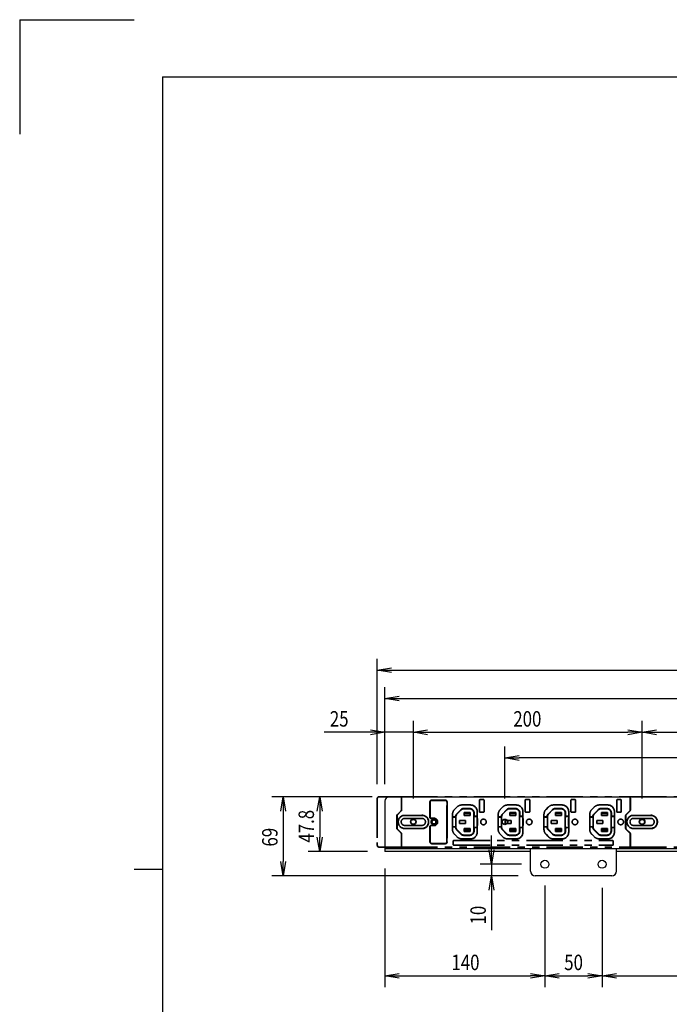
# Model space of a CAD drawing. Extents: x 134 to 2234, y 1953 to 3438.
# Drawn here: x 134 to 702, y 2578 to 3438 of the extents above; entities that cross this region are included whole.
import ezdxf

# ---------------------------------------------------------------- set-up
doc = ezdxf.new("R2010")
doc.units = 0
doc.linetypes.add('PHANTOM', pattern=[63.5, 31.75, -6.35, 6.35, -6.35, 6.35, -6.35])
doc.layers.get('0').update_dxf_attribs({"linetype": 'CONTINUOUS'})
doc.styles.add('y-5', font='TXT.shx', dxfattribs={"width": 0.8, "height": 13.5, "bigfont": 'BIGFONT.shx'})

msp = doc.modelspace()

# ---------------------------------------------------------------- linework, layer by layer
for p, q in [((134.23, 3437.73), (134.23, 3337.73)), ((134.23, 3437.73), (234.23, 3437.73)), ((259.23, 3387.73), (2184.23, 3387.73)), ((259.23, 3387.73), (259.23, 2002.73)), ((446.92, 2769.86), (446.92, 2879.39)), ((446.92, 2869.39), (459.42, 2871.47)), ((459.42, 2867.31), (446.92, 2869.39)), ((446.92, 2869.39), (459.42, 2869.39)), ((459.42, 2869.39), (1627.42, 2869.39)), ((453.42, 2769.86), (453.42, 2854.72)), ((453.42, 2844.72), (465.92, 2846.81)), ((465.92, 2842.64), (453.42, 2844.72)), ((453.42, 2844.72), (465.92, 2844.72)), ((465.92, 2844.72), (1620.92, 2844.72)), ((453.42, 2769.86), (453.42, 2825.14)), ((478.42, 2757.36), (478.42, 2825.14)), ((478.42, 2757.36), (478.42, 2825.14)), ((678.42, 2757.36), (678.42, 2825.14)), ((678.42, 2757.36), (678.42, 2825.14)), ((440.92, 2815.14), (400.42, 2815.14)), ((440.92, 2817.23), (453.42, 2815.14)), ((453.42, 2815.14), (440.92, 2813.06)), ((453.42, 2815.14), (440.92, 2815.14)), ((478.42, 2815.14), (453.42, 2815.14)), ((478.42, 2815.14), (490.92, 2817.23)), ((478.42, 2815.14), (490.92, 2817.23)), ((490.92, 2813.06), (478.42, 2815.14)), ((478.42, 2815.14), (490.92, 2815.14)), ((490.92, 2813.06), (478.42, 2815.14)), ((478.42, 2815.14), (490.92, 2815.14)), ((490.92, 2815.14), (503.42, 2815.14)), ((490.92, 2815.14), (665.92, 2815.14)), ((665.92, 2817.23), (678.42, 2815.14)), ((678.42, 2815.14), (665.92, 2813.06)), ((678.42, 2815.14), (665.92, 2815.14)), ((678.42, 2815.14), (690.92, 2817.23)), ((690.92, 2813.06), (678.42, 2815.14)), ((678.42, 2815.14), (690.92, 2815.14)), ((690.92, 2815.14), (865.92, 2815.14)), ((558.42, 2757.36), (558.42, 2802.72)), ((558.42, 2792.72), (570.92, 2794.81)), ((570.92, 2790.64), (558.42, 2792.72)), ((558.42, 2792.72), (570.92, 2792.72)), ((995.92, 2792.72), (570.92, 2792.72)), ((442.42, 2758.86), (354.69, 2758.86)), ((362.6, 2746.36), (364.69, 2758.86)), ((364.69, 2758.86), (366.77, 2746.36)), ((364.69, 2758.86), (364.69, 2746.36)), ((442.42, 2758.86), (386.54, 2758.86)), ((394.46, 2746.36), (396.54, 2758.86)), ((396.54, 2758.86), (398.62, 2746.36)), ((396.54, 2758.86), (396.54, 2746.36)), ((453.42, 2754.86), (453.42, 2711.06)), ((457.42, 2758.86), (1629.42, 2758.86)), ((364.69, 2746.36), (364.69, 2702.36)), ((396.54, 2746.36), (396.54, 2723.56)), ((396.54, 2711.06), (394.46, 2723.56)), ((398.62, 2723.56), (396.54, 2711.06)), ((396.54, 2711.06), (396.54, 2723.56)), ((546.79, 2712.36), (546.79, 2724.86)), ((438.42, 2711.06), (386.54, 2711.06)), ((1633.42, 2713.36), (453.42, 2713.36)), ((580.92, 2711.06), (453.42, 2711.06)), ((546.79, 2699.86), (544.71, 2712.36)), ((548.87, 2712.36), (546.79, 2699.86)), ((546.79, 2699.86), (546.79, 2712.36)), ((580.92, 2693.86), (580.92, 2713.36)), ((655.92, 2693.86), (655.92, 2713.36)), ((1430.92, 2711.06), (655.92, 2711.06)), ((364.69, 2689.86), (362.6, 2702.36)), ((366.77, 2702.36), (364.69, 2689.86)), ((364.69, 2689.86), (364.69, 2702.36)), ((259.23, 2695.23), (234.23, 2695.23)), ((453.42, 2696.06), (453.42, 2592.38)), ((572.92, 2699.86), (536.79, 2699.86)), ((546.79, 2699.86), (546.79, 2689.86)), ((569.92, 2689.86), (354.69, 2689.86)), ((569.92, 2689.86), (536.79, 2689.86)), ((544.71, 2677.36), (546.79, 2689.86)), ((546.79, 2689.86), (548.87, 2677.36)), ((546.79, 2689.86), (546.79, 2677.36)), ((651.92, 2689.86), (584.92, 2689.86)), ((546.79, 2677.36), (546.79, 2642.26)), ((593.42, 2681.36), (593.42, 2592.38)), ((593.42, 2679.36), (593.42, 2592.38)), ((643.42, 2679.36), (643.42, 2592.38)), ((643.42, 2679.36), (643.42, 2592.38)), ((453.42, 2602.38), (465.92, 2604.46)), ((465.92, 2600.29), (453.42, 2602.38)), ((453.42, 2602.38), (465.92, 2602.38)), ((465.92, 2602.38), (580.92, 2602.38)), ((580.92, 2604.46), (593.42, 2602.38)), ((593.42, 2602.38), (580.92, 2600.29)), ((593.42, 2602.38), (580.92, 2602.38)), ((593.42, 2602.38), (605.92, 2604.46)), ((605.92, 2600.29), (593.42, 2602.38)), ((593.42, 2602.38), (605.92, 2602.38)), ((605.92, 2602.38), (630.92, 2602.38)), ((630.92, 2604.46), (643.42, 2602.38)), ((643.42, 2602.38), (630.92, 2600.29)), ((643.42, 2602.38), (630.92, 2602.38)), ((643.42, 2602.38), (655.92, 2604.46)), ((655.92, 2600.29), (643.42, 2602.38)), ((643.42, 2602.38), (655.92, 2602.38)), ((655.92, 2602.38), (1430.92, 2602.38))]:
    msp.add_line(p, q)
at = {"color": 5, "linetype": 'PHANTOM', "lineweight": 35, "extrusion": (0, 0, -1)}
for p, q in [((446.92, 2757.48), (446.93, 2757.53)), ((446.92, 2757.42), (446.92, 2757.48)), ((446.92, 2757.37), (446.92, 2757.42)), ((446.93, 2757.59), (446.94, 2757.64)), ((446.93, 2757.53), (446.93, 2757.59)), ((446.94, 2757.64), (446.96, 2757.7)), ((446.96, 2757.7), (446.97, 2757.76)), ((446.97, 2757.76), (446.99, 2757.82)), ((446.99, 2757.82), (447.01, 2757.88)), ((447.01, 2757.88), (447.03, 2757.93)), ((447.03, 2757.93), (447.06, 2757.99)), ((447.06, 2757.99), (447.08, 2758.05)), ((447.08, 2758.05), (447.11, 2758.11)), ((447.11, 2758.11), (447.15, 2758.16)), ((447.15, 2758.16), (447.18, 2758.21)), ((447.18, 2758.21), (447.22, 2758.26)), ((447.22, 2758.26), (447.26, 2758.31)), ((447.26, 2758.31), (447.3, 2758.36)), ((447.3, 2758.36), (447.34, 2758.41)), ((447.34, 2758.41), (447.39, 2758.45)), ((447.39, 2758.45), (447.43, 2758.5)), ((447.43, 2758.5), (447.48, 2758.54)), ((447.48, 2758.54), (447.53, 2758.57)), ((447.53, 2758.57), (447.58, 2758.61)), ((447.58, 2758.61), (447.64, 2758.64)), ((447.64, 2758.64), (447.69, 2758.68)), ((447.69, 2758.68), (447.75, 2758.71)), ((447.75, 2758.71), (447.8, 2758.73)), ((447.8, 2758.73), (447.86, 2758.76)), ((447.86, 2758.76), (447.92, 2758.78)), ((447.92, 2758.78), (447.98, 2758.8)), ((447.98, 2758.8), (448.04, 2758.82)), ((448.04, 2758.82), (448.1, 2758.83)), ((448.1, 2758.83), (448.16, 2758.84)), ((448.16, 2758.84), (448.23, 2758.85)), ((448.23, 2758.85), (448.29, 2758.86)), ((448.29, 2758.86), (448.35, 2758.86)), ((448.35, 2758.86), (448.42, 2758.86))]:
    msp.add_line(p, q, dxfattribs=at)
at = {"color": 5, "linetype": 'PHANTOM', "lineweight": 35}
for p, q in [((446.92, 2757.36), (446.92, 2757.37)), ((446.92, 2757.36), (446.92, 2754.86)), ((446.92, 2754.86), (446.92, 2718.86)), ((448.42, 2758.86), (448.92, 2758.86)), ((448.42, 2758.86), (448.42, 2758.86)), ((448.92, 2758.86), (467.72, 2758.86)), ((467.91, 2758.47), (467.72, 2758.86)), ((467.72, 2758.86), (467.92, 2758.86)), ((467.93, 2757.47), (467.91, 2758.47)), ((467.92, 2758.86), (667.82, 2758.86)), ((467.92, 2758.86), (468.11, 2758.47)), ((467.92, 2758.44), (467.92, 2758.86)), ((467.93, 2747.29), (467.93, 2757.47)), ((467.93, 2756.15), (468.07, 2756.01)), ((467.93, 2756.01), (468.07, 2756.01)), ((468.07, 2756.01), (468.09, 2755.01)), ((468.09, 2755.01), (468.09, 2747.21)), ((468.13, 2757.47), (468.11, 2758.47)), ((468.13, 2757.47), (468.13, 2747.19)), ((492.92, 2740.86), (492.92, 2754.36)), ((494.42, 2755.86), (506.42, 2755.86)), ((507.92, 2754.36), (507.92, 2719.36)), ((536.22, 2755.86), (536.22, 2745.86)), ((539.72, 2756.36), (536.72, 2756.36)), ((540.22, 2745.86), (540.22, 2755.86)), ((576.22, 2755.86), (576.22, 2745.86)), ((579.72, 2756.36), (576.72, 2756.36)), ((580.22, 2745.86), (580.22, 2755.86)), ((616.22, 2755.86), (616.22, 2745.86)), ((619.72, 2756.36), (616.72, 2756.36)), ((620.22, 2745.86), (620.22, 2755.86)), ((656.22, 2755.86), (656.22, 2745.86)), ((659.72, 2756.36), (656.72, 2756.36)), ((660.22, 2745.86), (660.22, 2755.86)), ((668.01, 2758.47), (667.82, 2758.86)), ((667.82, 2758.86), (667.92, 2758.86)), ((667.92, 2758.86), (867.82, 2758.86)), ((667.92, 2758.86), (668.11, 2758.47)), ((667.92, 2758.66), (667.92, 2758.86)), ((668.01, 2758.47), (668.03, 2757.47)), ((668.03, 2747.29), (668.03, 2757.47)), ((668.03, 2756.05), (668.07, 2756.01)), ((668.03, 2756.01), (668.07, 2756.01)), ((668.07, 2756.01), (668.09, 2755.01)), ((668.09, 2755.01), (668.09, 2747.21)), ((668.13, 2757.47), (668.11, 2758.47)), ((668.13, 2757.47), (668.13, 2747.19)), ((464.22, 2743.17), (467.64, 2746.58)), ((467.79, 2746.5), (464.38, 2743.09)), ((467.84, 2746.48), (464.42, 2743.07)), ((514.39, 2747.7), (516.36, 2749.74)), ((516.25, 2743.71), (519.96, 2747.55)), ((520.17, 2747.34), (516.47, 2743.5)), ((520.89, 2751.66), (528.42, 2751.66)), ((522.48, 2748.61), (527.57, 2748.61)), ((527.57, 2748.31), (522.48, 2748.31)), ((522.79, 2742.54), (522.79, 2745.19)), ((522.79, 2745.19), (528.04, 2745.19)), ((522.79, 2745.16), (528.04, 2745.16)), ((528.04, 2744.16), (522.79, 2744.16)), ((528.04, 2745.19), (528.04, 2742.54)), ((531.27, 2741.66), (531.27, 2744.61)), ((531.57, 2744.61), (531.57, 2742.61)), ((534.22, 2745.86), (534.22, 2741.86)), ((536.72, 2745.36), (539.72, 2745.36)), ((554.39, 2747.7), (556.36, 2749.74)), ((556.25, 2743.71), (559.96, 2747.55)), ((560.17, 2747.34), (556.47, 2743.5)), ((560.89, 2751.66), (568.42, 2751.66)), ((562.48, 2748.61), (567.57, 2748.61)), ((567.57, 2748.31), (562.48, 2748.31)), ((562.79, 2742.54), (562.79, 2745.19)), ((562.79, 2745.19), (568.04, 2745.19)), ((562.79, 2745.16), (568.04, 2745.16)), ((568.04, 2744.16), (562.79, 2744.16)), ((568.04, 2745.19), (568.04, 2742.54)), ((571.27, 2741.66), (571.27, 2744.61)), ((571.57, 2744.61), (571.57, 2742.61)), ((574.22, 2745.86), (574.22, 2741.86)), ((576.72, 2745.36), (579.72, 2745.36)), ((594.39, 2747.7), (596.36, 2749.74)), ((596.25, 2743.71), (599.96, 2747.55)), ((600.17, 2747.34), (596.47, 2743.5)), ((600.89, 2751.66), (608.42, 2751.66)), ((602.48, 2748.61), (607.57, 2748.61)), ((607.57, 2748.31), (602.48, 2748.31)), ((602.79, 2742.54), (602.79, 2745.19)), ((602.79, 2745.19), (608.04, 2745.19)), ((602.79, 2745.16), (608.04, 2745.16)), ((608.04, 2744.16), (602.79, 2744.16)), ((608.04, 2745.19), (608.04, 2742.54)), ((611.27, 2741.66), (611.27, 2744.61)), ((611.57, 2744.61), (611.57, 2742.61)), ((614.22, 2745.86), (614.22, 2741.86)), ((616.72, 2745.36), (619.72, 2745.36)), ((634.39, 2747.7), (636.36, 2749.74)), ((636.25, 2743.71), (639.96, 2747.55)), ((640.17, 2747.34), (636.47, 2743.5)), ((640.89, 2751.66), (648.42, 2751.66)), ((642.48, 2748.61), (647.57, 2748.61)), ((647.57, 2748.31), (642.48, 2748.31)), ((642.79, 2742.54), (642.79, 2745.19)), ((642.79, 2745.19), (648.04, 2745.19)), ((642.79, 2745.16), (648.04, 2745.16)), ((648.04, 2744.16), (642.79, 2744.16)), ((648.04, 2745.19), (648.04, 2742.54)), ((651.27, 2741.66), (651.27, 2744.61)), ((651.57, 2744.61), (651.57, 2742.61)), ((654.22, 2745.86), (654.22, 2741.86)), ((656.72, 2745.36), (659.72, 2745.36)), ((664.32, 2743.17), (667.74, 2746.58)), ((667.79, 2746.5), (664.38, 2743.09)), ((667.84, 2746.48), (664.42, 2743.07)), ((463.93, 2742.46), (463.93, 2731.27)), ((463.93, 2741.56), (463.97, 2741.56)), ((464.07, 2741.66), (463.97, 2741.56)), ((463.97, 2732.16), (463.97, 2741.56)), ((464.09, 2742.38), (464.07, 2741.66)), ((464.13, 2742.66), (464.09, 2742.38)), ((464.13, 2731.37), (464.13, 2742.36)), ((470.92, 2742.61), (485.92, 2742.61)), ((485.92, 2739.96), (470.92, 2739.96)), ((496.42, 2739.86), (493.92, 2739.86)), ((512.62, 2741.26), (512.62, 2743.32)), ((512.62, 2741.26), (514.58, 2741.26)), ((512.62, 2741.26), (512.62, 2732.46)), ((515.57, 2741.06), (512.62, 2741.06)), ((515.58, 2741.02), (512.62, 2741.02)), ((514.58, 2741.26), (514.61, 2741.27)), ((514.61, 2741.27), (514.65, 2741.27)), ((514.65, 2741.27), (514.68, 2741.27)), ((514.68, 2741.27), (514.71, 2741.27)), ((514.71, 2741.27), (514.74, 2741.28)), ((514.74, 2741.28), (514.77, 2741.29)), ((514.77, 2741.29), (514.8, 2741.3)), ((514.8, 2741.3), (514.83, 2741.31)), ((514.83, 2741.31), (514.86, 2741.32)), ((514.86, 2741.32), (514.89, 2741.33)), ((514.89, 2741.33), (514.92, 2741.34)), ((514.92, 2741.34), (514.95, 2741.36)), ((514.95, 2741.36), (514.97, 2741.37)), ((514.97, 2741.37), (515, 2741.39)), ((515, 2741.39), (515.03, 2741.41)), ((515.03, 2741.41), (515.05, 2741.43)), ((515.05, 2741.43), (515.08, 2741.45)), ((515.08, 2741.45), (515.1, 2741.47)), ((515.1, 2741.47), (515.12, 2741.49)), ((515.12, 2741.49), (515.14, 2741.51)), ((515.14, 2741.51), (515.16, 2741.54)), ((515.16, 2741.54), (515.18, 2741.56)), ((515.18, 2741.56), (515.2, 2741.59)), ((515.2, 2741.59), (515.22, 2741.62)), ((515.22, 2741.62), (515.24, 2741.64)), ((515.24, 2741.64), (515.25, 2741.67)), ((515.25, 2741.67), (515.26, 2741.7)), ((515.26, 2741.7), (515.28, 2741.73)), ((515.28, 2741.73), (515.29, 2741.76)), ((515.29, 2741.76), (515.3, 2741.79)), ((515.3, 2741.79), (515.31, 2741.82)), ((515.31, 2741.85), (515.32, 2741.88)), ((515.31, 2741.82), (515.31, 2741.85)), ((515.57, 2741.27), (515.57, 2741.06)), ((515.58, 2741.02), (515.57, 2741.06)), ((515.58, 2741.02), (515.58, 2732.71)), ((518.79, 2738.19), (518.79, 2735.54)), ((518.79, 2738.19), (524.04, 2738.19)), ((518.79, 2735.54), (524.04, 2735.54)), ((528.04, 2742.54), (522.79, 2742.54)), ((524.04, 2735.54), (524.04, 2738.19)), ((531.27, 2741.66), (531.26, 2741.62)), ((531.26, 2741.62), (534.22, 2741.62)), ((531.26, 2741.62), (531.26, 2732.11)), ((534.22, 2741.66), (531.27, 2741.66)), ((532.32, 2741.86), (534.22, 2741.86)), ((534.15, 2739.86), (534.35, 2739.86)), ((534.15, 2739.86), (534.15, 2739.86)), ((534.37, 2739.85), (534.15, 2739.86)), ((534.15, 2733.87), (534.15, 2739.86)), ((534.22, 2740), (534.22, 2741.86)), ((534.22, 2740), (534.35, 2739.86)), ((534.35, 2739.86), (534.37, 2739.85)), ((534.37, 2733.88), (534.37, 2739.85)), ((552.62, 2741.26), (552.62, 2743.32)), ((552.62, 2741.26), (554.58, 2741.26)), ((552.62, 2741.26), (552.62, 2732.46)), ((555.57, 2741.06), (552.62, 2741.06)), ((555.58, 2741.02), (552.62, 2741.02)), ((554.58, 2741.26), (554.61, 2741.27)), ((554.61, 2741.27), (554.65, 2741.27)), ((554.65, 2741.27), (554.68, 2741.27)), ((554.68, 2741.27), (554.71, 2741.27)), ((554.71, 2741.27), (554.74, 2741.28)), ((554.74, 2741.28), (554.77, 2741.29)), ((554.77, 2741.29), (554.8, 2741.3)), ((554.8, 2741.3), (554.83, 2741.31)), ((554.83, 2741.31), (554.86, 2741.32)), ((554.86, 2741.32), (554.89, 2741.33)), ((554.89, 2741.33), (554.92, 2741.34)), ((554.92, 2741.34), (554.95, 2741.36)), ((554.95, 2741.36), (554.97, 2741.37)), ((554.97, 2741.37), (555, 2741.39)), ((555, 2741.39), (555.03, 2741.41)), ((555.03, 2741.41), (555.05, 2741.43)), ((555.05, 2741.43), (555.08, 2741.45)), ((555.08, 2741.45), (555.1, 2741.47)), ((555.1, 2741.47), (555.12, 2741.49)), ((555.12, 2741.49), (555.14, 2741.51)), ((555.14, 2741.51), (555.16, 2741.54)), ((555.16, 2741.54), (555.18, 2741.56)), ((555.18, 2741.56), (555.2, 2741.59)), ((555.2, 2741.59), (555.22, 2741.62)), ((555.22, 2741.62), (555.24, 2741.64)), ((555.24, 2741.64), (555.25, 2741.67)), ((555.25, 2741.67), (555.26, 2741.7)), ((555.26, 2741.7), (555.28, 2741.73)), ((555.28, 2741.73), (555.29, 2741.76)), ((555.29, 2741.76), (555.3, 2741.79)), ((555.3, 2741.79), (555.31, 2741.82)), ((555.31, 2741.85), (555.32, 2741.88)), ((555.31, 2741.82), (555.31, 2741.85)), ((555.57, 2741.27), (555.57, 2741.06)), ((555.58, 2741.02), (555.57, 2741.06)), ((555.58, 2741.02), (555.58, 2732.71)), ((558.79, 2738.19), (558.79, 2735.54)), ((558.79, 2738.19), (564.04, 2738.19)), ((558.79, 2735.54), (564.04, 2735.54)), ((568.04, 2742.54), (562.79, 2742.54)), ((564.04, 2735.54), (564.04, 2738.19)), ((571.27, 2741.66), (571.26, 2741.62)), ((571.26, 2741.62), (574.22, 2741.62)), ((571.26, 2741.62), (571.26, 2732.11)), ((574.22, 2741.66), (571.27, 2741.66)), ((572.32, 2741.86), (574.22, 2741.86)), ((574.15, 2739.86), (574.35, 2739.86)), ((574.15, 2739.86), (574.15, 2739.86)), ((574.37, 2739.85), (574.15, 2739.86)), ((574.15, 2733.87), (574.15, 2739.86)), ((574.22, 2740), (574.22, 2741.86)), ((574.22, 2740), (574.35, 2739.86)), ((574.35, 2739.86), (574.37, 2739.85)), ((574.37, 2733.88), (574.37, 2739.85)), ((592.62, 2741.26), (592.62, 2743.32)), ((592.62, 2741.26), (594.58, 2741.26)), ((592.62, 2741.26), (592.62, 2732.46)), ((595.57, 2741.06), (592.62, 2741.06)), ((595.58, 2741.02), (592.62, 2741.02)), ((594.58, 2741.26), (594.61, 2741.27)), ((594.61, 2741.27), (594.65, 2741.27)), ((594.65, 2741.27), (594.68, 2741.27)), ((594.68, 2741.27), (594.71, 2741.27)), ((594.71, 2741.27), (594.74, 2741.28)), ((594.74, 2741.28), (594.77, 2741.29)), ((594.77, 2741.29), (594.8, 2741.3)), ((594.8, 2741.3), (594.83, 2741.31)), ((594.83, 2741.31), (594.86, 2741.32)), ((594.86, 2741.32), (594.89, 2741.33)), ((594.89, 2741.33), (594.92, 2741.34)), ((594.92, 2741.34), (594.95, 2741.36)), ((594.95, 2741.36), (594.97, 2741.37)), ((594.97, 2741.37), (595, 2741.39)), ((595, 2741.39), (595.03, 2741.41)), ((595.03, 2741.41), (595.05, 2741.43)), ((595.05, 2741.43), (595.08, 2741.45)), ((595.08, 2741.45), (595.1, 2741.47)), ((595.1, 2741.47), (595.12, 2741.49)), ((595.12, 2741.49), (595.14, 2741.51)), ((595.14, 2741.51), (595.16, 2741.54)), ((595.16, 2741.54), (595.18, 2741.56)), ((595.18, 2741.56), (595.2, 2741.59)), ((595.2, 2741.59), (595.22, 2741.62)), ((595.22, 2741.62), (595.24, 2741.64)), ((595.24, 2741.64), (595.25, 2741.67)), ((595.25, 2741.67), (595.26, 2741.7)), ((595.26, 2741.7), (595.28, 2741.73)), ((595.28, 2741.73), (595.29, 2741.76)), ((595.29, 2741.76), (595.3, 2741.79)), ((595.3, 2741.79), (595.31, 2741.82)), ((595.31, 2741.85), (595.32, 2741.88)), ((595.31, 2741.82), (595.31, 2741.85)), ((595.57, 2741.27), (595.57, 2741.06)), ((595.58, 2741.02), (595.57, 2741.06)), ((595.58, 2741.02), (595.58, 2732.71)), ((598.79, 2738.19), (598.79, 2735.54)), ((598.79, 2738.19), (604.04, 2738.19)), ((598.79, 2735.54), (604.04, 2735.54)), ((608.04, 2742.54), (602.79, 2742.54)), ((604.04, 2735.54), (604.04, 2738.19)), ((611.27, 2741.66), (611.26, 2741.62)), ((611.26, 2741.62), (614.22, 2741.62)), ((611.26, 2741.62), (611.26, 2732.11)), ((614.22, 2741.66), (611.27, 2741.66)), ((612.32, 2741.86), (614.22, 2741.86)), ((614.15, 2739.86), (614.35, 2739.86)), ((614.15, 2739.86), (614.15, 2739.86)), ((614.37, 2739.85), (614.15, 2739.86)), ((614.15, 2733.87), (614.15, 2739.86)), ((614.22, 2740), (614.22, 2741.86)), ((614.22, 2740), (614.35, 2739.86)), ((614.35, 2739.86), (614.37, 2739.85)), ((614.37, 2733.88), (614.37, 2739.85)), ((632.62, 2741.26), (632.62, 2743.32)), ((632.62, 2741.26), (634.58, 2741.26)), ((632.62, 2741.26), (632.62, 2732.46)), ((635.57, 2741.06), (632.62, 2741.06)), ((635.58, 2741.02), (632.62, 2741.02)), ((634.58, 2741.26), (634.61, 2741.27)), ((634.61, 2741.27), (634.65, 2741.27)), ((634.65, 2741.27), (634.68, 2741.27)), ((634.68, 2741.27), (634.71, 2741.27)), ((634.71, 2741.27), (634.74, 2741.28)), ((634.74, 2741.28), (634.77, 2741.29)), ((634.77, 2741.29), (634.8, 2741.3)), ((634.8, 2741.3), (634.83, 2741.31)), ((634.83, 2741.31), (634.86, 2741.32)), ((634.86, 2741.32), (634.89, 2741.33)), ((634.89, 2741.33), (634.92, 2741.34)), ((634.92, 2741.34), (634.95, 2741.36)), ((634.95, 2741.36), (634.97, 2741.37)), ((634.97, 2741.37), (635, 2741.39)), ((635, 2741.39), (635.03, 2741.41)), ((635.03, 2741.41), (635.05, 2741.43)), ((635.05, 2741.43), (635.08, 2741.45)), ((635.08, 2741.45), (635.1, 2741.47)), ((635.1, 2741.47), (635.12, 2741.49)), ((635.12, 2741.49), (635.14, 2741.51)), ((635.14, 2741.51), (635.16, 2741.54)), ((635.16, 2741.54), (635.18, 2741.56)), ((635.18, 2741.56), (635.2, 2741.59)), ((635.2, 2741.59), (635.22, 2741.62)), ((635.22, 2741.62), (635.24, 2741.64)), ((635.24, 2741.64), (635.25, 2741.67)), ((635.25, 2741.67), (635.26, 2741.7)), ((635.26, 2741.7), (635.28, 2741.73)), ((635.28, 2741.73), (635.29, 2741.76)), ((635.29, 2741.76), (635.3, 2741.79)), ((635.3, 2741.79), (635.31, 2741.82)), ((635.31, 2741.85), (635.32, 2741.88)), ((635.31, 2741.82), (635.31, 2741.85)), ((635.57, 2741.27), (635.57, 2741.06)), ((635.58, 2741.02), (635.57, 2741.06)), ((635.58, 2741.02), (635.58, 2732.71)), ((638.79, 2738.19), (638.79, 2735.54)), ((638.79, 2738.19), (644.04, 2738.19)), ((638.79, 2735.54), (644.04, 2735.54)), ((648.04, 2742.54), (642.79, 2742.54)), ((644.04, 2735.54), (644.04, 2738.19)), ((651.27, 2741.66), (651.26, 2741.62)), ((651.26, 2741.62), (654.22, 2741.62)), ((651.26, 2741.62), (651.26, 2732.11)), ((654.22, 2741.66), (651.27, 2741.66)), ((652.32, 2741.86), (654.22, 2741.86)), ((654.15, 2739.86), (654.35, 2739.86)), ((654.15, 2739.86), (654.15, 2739.86)), ((654.37, 2739.85), (654.15, 2739.86)), ((654.15, 2733.87), (654.15, 2739.86)), ((654.22, 2740), (654.22, 2741.86)), ((654.22, 2740), (654.35, 2739.86)), ((654.35, 2739.86), (654.37, 2739.85)), ((654.37, 2733.88), (654.37, 2739.85)), ((664.03, 2742.46), (664.03, 2731.27)), ((664.07, 2741.66), (664.03, 2741.62)), ((664.09, 2742.38), (664.07, 2741.66)), ((664.13, 2742.66), (664.09, 2742.38)), ((664.13, 2731.37), (664.13, 2742.36)), ((670.92, 2742.61), (685.92, 2742.61)), ((685.92, 2739.96), (670.92, 2739.96)), ((463.93, 2732.16), (463.97, 2732.16)), ((464.07, 2732.07), (463.97, 2732.16)), ((464.07, 2732.07), (464.09, 2731.35)), ((464.09, 2731.35), (464.13, 2731.07)), ((464.22, 2730.56), (467.64, 2727.15)), ((467.79, 2727.23), (464.38, 2730.64)), ((467.84, 2727.25), (464.42, 2730.66)), ((485.92, 2733.76), (470.92, 2733.76)), ((470.92, 2731.11), (485.92, 2731.11)), ((492.92, 2719.36), (492.92, 2732.86)), ((493.92, 2733.86), (496.42, 2733.86)), ((515.58, 2732.71), (512.62, 2732.71)), ((515.57, 2732.66), (512.62, 2732.66)), ((512.62, 2732.46), (514.58, 2732.46)), ((512.62, 2732.46), (512.62, 2730.41)), ((514.62, 2732.46), (514.58, 2732.46)), ((514.65, 2732.46), (514.62, 2732.46)), ((514.68, 2732.46), (514.65, 2732.46)), ((514.71, 2732.45), (514.68, 2732.46)), ((514.75, 2732.45), (514.71, 2732.45)), ((514.78, 2732.44), (514.75, 2732.45)), ((514.81, 2732.43), (514.78, 2732.44)), ((514.83, 2732.42), (514.81, 2732.43)), ((514.86, 2732.41), (514.83, 2732.42)), ((514.89, 2732.4), (514.86, 2732.41)), ((514.92, 2732.38), (514.89, 2732.4)), ((514.95, 2732.37), (514.92, 2732.38)), ((514.98, 2732.35), (514.95, 2732.37)), ((515, 2732.34), (514.98, 2732.35)), ((515.03, 2732.32), (515, 2732.34)), ((515.05, 2732.3), (515.03, 2732.32)), ((515.08, 2732.28), (515.05, 2732.3)), ((515.1, 2732.26), (515.08, 2732.28)), ((515.12, 2732.23), (515.1, 2732.26)), ((515.15, 2732.21), (515.12, 2732.23)), ((515.17, 2732.19), (515.15, 2732.21)), ((515.19, 2732.16), (515.17, 2732.19)), ((515.2, 2732.14), (515.19, 2732.16)), ((515.22, 2732.11), (515.2, 2732.14)), ((515.24, 2732.08), (515.22, 2732.11)), ((515.25, 2732.05), (515.24, 2732.08)), ((515.27, 2732.03), (515.25, 2732.05)), ((515.28, 2732), (515.27, 2732.03)), ((515.29, 2731.97), (515.28, 2732)), ((515.3, 2731.94), (515.29, 2731.97)), ((515.31, 2731.91), (515.3, 2731.94)), ((515.32, 2731.88), (515.31, 2731.91)), ((515.32, 2731.85), (515.32, 2731.88)), ((515.58, 2732.71), (515.57, 2732.66)), ((515.57, 2732.45), (515.57, 2732.66)), ((516.25, 2730.02), (519.96, 2726.18)), ((520.17, 2726.39), (516.47, 2730.23)), ((522.79, 2731.19), (522.79, 2728.54)), ((528.04, 2731.19), (522.79, 2731.19)), ((522.79, 2729.56), (528.04, 2729.56)), ((528.04, 2728.56), (522.79, 2728.56)), ((522.79, 2728.54), (528.04, 2728.54)), ((528.04, 2728.54), (528.04, 2731.19)), ((531.26, 2732.11), (534.22, 2732.11)), ((531.27, 2732.06), (531.26, 2732.11)), ((534.22, 2732.06), (531.27, 2732.06)), ((531.27, 2732.06), (531.27, 2729.11)), ((531.57, 2729.11), (531.57, 2731.11)), ((532.32, 2731.86), (534.22, 2731.86)), ((534.37, 2733.88), (534.15, 2733.87)), ((534.15, 2733.87), (534.15, 2733.86)), ((534.35, 2733.86), (534.15, 2733.86)), ((534.22, 2733.73), (534.35, 2733.86)), ((534.22, 2733.73), (534.22, 2731.86)), ((534.22, 2727.86), (534.22, 2731.86)), ((534.37, 2733.88), (534.35, 2733.86)), ((555.58, 2732.71), (552.62, 2732.71)), ((555.57, 2732.66), (552.62, 2732.66)), ((552.62, 2732.46), (554.58, 2732.46)), ((552.62, 2732.46), (552.62, 2730.41)), ((554.62, 2732.46), (554.58, 2732.46)), ((554.65, 2732.46), (554.62, 2732.46)), ((554.68, 2732.46), (554.65, 2732.46)), ((554.71, 2732.45), (554.68, 2732.46)), ((554.75, 2732.45), (554.71, 2732.45)), ((554.78, 2732.44), (554.75, 2732.45)), ((554.81, 2732.43), (554.78, 2732.44)), ((554.83, 2732.42), (554.81, 2732.43)), ((554.86, 2732.41), (554.83, 2732.42)), ((554.89, 2732.4), (554.86, 2732.41)), ((554.92, 2732.38), (554.89, 2732.4)), ((554.95, 2732.37), (554.92, 2732.38)), ((554.98, 2732.35), (554.95, 2732.37)), ((555, 2732.34), (554.98, 2732.35)), ((555.03, 2732.32), (555, 2732.34)), ((555.05, 2732.3), (555.03, 2732.32)), ((555.08, 2732.28), (555.05, 2732.3)), ((555.1, 2732.26), (555.08, 2732.28)), ((555.12, 2732.23), (555.1, 2732.26)), ((555.15, 2732.21), (555.12, 2732.23)), ((555.17, 2732.19), (555.15, 2732.21)), ((555.19, 2732.16), (555.17, 2732.19)), ((555.2, 2732.14), (555.19, 2732.16)), ((555.22, 2732.11), (555.2, 2732.14)), ((555.24, 2732.08), (555.22, 2732.11)), ((555.25, 2732.05), (555.24, 2732.08)), ((555.27, 2732.03), (555.25, 2732.05)), ((555.28, 2732), (555.27, 2732.03)), ((555.29, 2731.97), (555.28, 2732)), ((555.3, 2731.94), (555.29, 2731.97)), ((555.31, 2731.91), (555.3, 2731.94)), ((555.32, 2731.88), (555.31, 2731.91)), ((555.32, 2731.85), (555.32, 2731.88)), ((555.58, 2732.71), (555.57, 2732.66)), ((555.57, 2732.45), (555.57, 2732.66)), ((556.25, 2730.02), (559.96, 2726.18)), ((560.17, 2726.39), (556.47, 2730.23)), ((562.79, 2731.19), (562.79, 2728.54)), ((568.04, 2731.19), (562.79, 2731.19)), ((562.79, 2729.56), (568.04, 2729.56)), ((568.04, 2728.56), (562.79, 2728.56)), ((562.79, 2728.54), (568.04, 2728.54)), ((568.04, 2728.54), (568.04, 2731.19)), ((571.26, 2732.11), (574.22, 2732.11)), ((571.27, 2732.06), (571.26, 2732.11)), ((574.22, 2732.06), (571.27, 2732.06)), ((571.27, 2732.06), (571.27, 2729.11)), ((571.57, 2729.11), (571.57, 2731.11)), ((572.32, 2731.86), (574.22, 2731.86)), ((574.37, 2733.88), (574.15, 2733.87)), ((574.15, 2733.87), (574.15, 2733.86)), ((574.35, 2733.86), (574.15, 2733.86)), ((574.22, 2733.73), (574.35, 2733.86)), ((574.22, 2733.73), (574.22, 2731.86)), ((574.22, 2727.86), (574.22, 2731.86)), ((574.37, 2733.88), (574.35, 2733.86)), ((595.58, 2732.71), (592.62, 2732.71)), ((595.57, 2732.66), (592.62, 2732.66)), ((592.62, 2732.46), (594.58, 2732.46)), ((592.62, 2732.46), (592.62, 2730.41)), ((594.62, 2732.46), (594.58, 2732.46)), ((594.65, 2732.46), (594.62, 2732.46)), ((594.68, 2732.46), (594.65, 2732.46)), ((594.71, 2732.45), (594.68, 2732.46)), ((594.75, 2732.45), (594.71, 2732.45)), ((594.78, 2732.44), (594.75, 2732.45)), ((594.81, 2732.43), (594.78, 2732.44)), ((594.83, 2732.42), (594.81, 2732.43)), ((594.86, 2732.41), (594.83, 2732.42)), ((594.89, 2732.4), (594.86, 2732.41)), ((594.92, 2732.38), (594.89, 2732.4)), ((594.95, 2732.37), (594.92, 2732.38)), ((594.98, 2732.35), (594.95, 2732.37)), ((595, 2732.34), (594.98, 2732.35)), ((595.03, 2732.32), (595, 2732.34)), ((595.05, 2732.3), (595.03, 2732.32)), ((595.08, 2732.28), (595.05, 2732.3)), ((595.1, 2732.26), (595.08, 2732.28)), ((595.12, 2732.23), (595.1, 2732.26)), ((595.15, 2732.21), (595.12, 2732.23)), ((595.17, 2732.19), (595.15, 2732.21)), ((595.19, 2732.16), (595.17, 2732.19)), ((595.2, 2732.14), (595.19, 2732.16)), ((595.22, 2732.11), (595.2, 2732.14)), ((595.24, 2732.08), (595.22, 2732.11)), ((595.25, 2732.05), (595.24, 2732.08)), ((595.27, 2732.03), (595.25, 2732.05)), ((595.28, 2732), (595.27, 2732.03)), ((595.29, 2731.97), (595.28, 2732)), ((595.3, 2731.94), (595.29, 2731.97)), ((595.31, 2731.91), (595.3, 2731.94)), ((595.32, 2731.88), (595.31, 2731.91)), ((595.32, 2731.85), (595.32, 2731.88)), ((595.58, 2732.71), (595.57, 2732.66)), ((595.57, 2732.45), (595.57, 2732.66)), ((596.25, 2730.02), (599.96, 2726.18)), ((600.17, 2726.39), (596.47, 2730.23)), ((602.79, 2731.19), (602.79, 2728.54)), ((608.04, 2731.19), (602.79, 2731.19)), ((602.79, 2729.56), (608.04, 2729.56)), ((608.04, 2728.56), (602.79, 2728.56)), ((602.79, 2728.54), (608.04, 2728.54)), ((608.04, 2728.54), (608.04, 2731.19)), ((611.26, 2732.11), (614.22, 2732.11)), ((611.27, 2732.06), (611.26, 2732.11)), ((614.22, 2732.06), (611.27, 2732.06)), ((611.27, 2732.06), (611.27, 2729.11)), ((611.57, 2729.11), (611.57, 2731.11)), ((612.32, 2731.86), (614.22, 2731.86)), ((614.37, 2733.88), (614.15, 2733.87)), ((614.15, 2733.87), (614.15, 2733.86)), ((614.35, 2733.86), (614.15, 2733.86)), ((614.22, 2733.73), (614.35, 2733.86)), ((614.22, 2733.73), (614.22, 2731.86)), ((614.22, 2727.86), (614.22, 2731.86)), ((614.37, 2733.88), (614.35, 2733.86)), ((635.58, 2732.71), (632.62, 2732.71)), ((635.57, 2732.66), (632.62, 2732.66)), ((632.62, 2732.46), (634.58, 2732.46)), ((632.62, 2732.46), (632.62, 2730.41)), ((634.62, 2732.46), (634.58, 2732.46)), ((634.65, 2732.46), (634.62, 2732.46)), ((634.68, 2732.46), (634.65, 2732.46)), ((634.71, 2732.45), (634.68, 2732.46)), ((634.75, 2732.45), (634.71, 2732.45)), ((634.78, 2732.44), (634.75, 2732.45)), ((634.81, 2732.43), (634.78, 2732.44)), ((634.83, 2732.42), (634.81, 2732.43)), ((634.86, 2732.41), (634.83, 2732.42)), ((634.89, 2732.4), (634.86, 2732.41)), ((634.92, 2732.38), (634.89, 2732.4)), ((634.95, 2732.37), (634.92, 2732.38)), ((634.98, 2732.35), (634.95, 2732.37)), ((635, 2732.34), (634.98, 2732.35)), ((635.03, 2732.32), (635, 2732.34)), ((635.05, 2732.3), (635.03, 2732.32)), ((635.08, 2732.28), (635.05, 2732.3)), ((635.1, 2732.26), (635.08, 2732.28)), ((635.12, 2732.23), (635.1, 2732.26)), ((635.15, 2732.21), (635.12, 2732.23)), ((635.17, 2732.19), (635.15, 2732.21)), ((635.19, 2732.16), (635.17, 2732.19)), ((635.2, 2732.14), (635.19, 2732.16)), ((635.22, 2732.11), (635.2, 2732.14)), ((635.24, 2732.08), (635.22, 2732.11)), ((635.25, 2732.05), (635.24, 2732.08)), ((635.27, 2732.03), (635.25, 2732.05)), ((635.28, 2732), (635.27, 2732.03)), ((635.29, 2731.97), (635.28, 2732)), ((635.3, 2731.94), (635.29, 2731.97)), ((635.31, 2731.91), (635.3, 2731.94)), ((635.32, 2731.88), (635.31, 2731.91)), ((635.32, 2731.85), (635.32, 2731.88)), ((635.58, 2732.71), (635.57, 2732.66)), ((635.57, 2732.45), (635.57, 2732.66)), ((636.25, 2730.02), (639.96, 2726.18)), ((640.17, 2726.39), (636.47, 2730.23)), ((642.79, 2731.19), (642.79, 2728.54)), ((648.04, 2731.19), (642.79, 2731.19)), ((642.79, 2729.56), (648.04, 2729.56)), ((648.04, 2728.56), (642.79, 2728.56)), ((642.79, 2728.54), (648.04, 2728.54)), ((648.04, 2728.54), (648.04, 2731.19)), ((651.26, 2732.11), (654.22, 2732.11)), ((651.27, 2732.06), (651.26, 2732.11)), ((654.22, 2732.06), (651.27, 2732.06)), ((651.27, 2732.06), (651.27, 2729.11)), ((651.57, 2729.11), (651.57, 2731.11)), ((652.32, 2731.86), (654.22, 2731.86)), ((654.37, 2733.88), (654.15, 2733.87)), ((654.15, 2733.87), (654.15, 2733.86)), ((654.35, 2733.86), (654.15, 2733.86)), ((654.22, 2733.73), (654.35, 2733.86)), ((654.22, 2733.73), (654.22, 2731.86)), ((654.22, 2727.86), (654.22, 2731.86)), ((654.37, 2733.88), (654.35, 2733.86)), ((664.07, 2732.07), (664.03, 2732.11)), ((664.07, 2732.07), (664.09, 2731.35)), ((664.09, 2731.35), (664.13, 2731.07)), ((664.32, 2730.56), (667.74, 2727.15)), ((667.79, 2727.23), (664.38, 2730.64)), ((667.84, 2727.25), (664.42, 2730.66)), ((685.92, 2733.76), (670.92, 2733.76)), ((670.92, 2731.11), (685.92, 2731.11)), ((446.92, 2716.36), (446.92, 2718.86)), ((467.93, 2726.44), (467.93, 2716.26)), ((468.09, 2718.71), (468.07, 2717.72)), ((468.09, 2718.71), (468.09, 2726.52)), ((468.13, 2716.26), (468.13, 2726.54)), ((513.22, 2717.06), (513.22, 2720.06)), ((513.72, 2720.56), (652.72, 2720.56)), ((514.39, 2726.03), (516.36, 2723.99)), ((520.89, 2722.06), (528.42, 2722.06)), ((527.57, 2725.41), (522.48, 2725.41)), ((522.48, 2725.11), (527.57, 2725.11)), ((554.39, 2726.03), (556.36, 2723.99)), ((560.89, 2722.06), (568.42, 2722.06)), ((567.57, 2725.41), (562.48, 2725.41)), ((562.48, 2725.11), (567.57, 2725.11)), ((594.39, 2726.03), (596.36, 2723.99)), ((600.89, 2722.06), (608.42, 2722.06)), ((607.57, 2725.41), (602.48, 2725.41)), ((602.48, 2725.11), (607.57, 2725.11)), ((634.39, 2726.03), (636.36, 2723.99)), ((640.89, 2722.06), (648.42, 2722.06)), ((647.57, 2725.41), (642.48, 2725.41)), ((642.48, 2725.11), (647.57, 2725.11)), ((653.22, 2720.06), (653.22, 2717.06)), ((668.03, 2726.44), (668.03, 2716.26)), ((668.09, 2718.71), (668.07, 2717.72)), ((668.09, 2718.71), (668.09, 2726.52)), ((668.13, 2716.26), (668.13, 2726.54)), ((446.92, 2716.36), (446.92, 2716.31)), ((446.92, 2716.36), (446.92, 2716.36)), ((446.92, 2716.31), (446.92, 2716.25)), ((446.92, 2716.25), (446.93, 2716.2)), ((446.93, 2716.2), (446.93, 2716.14)), ((446.93, 2716.14), (446.94, 2716.09)), ((446.94, 2716.09), (446.96, 2716.03)), ((446.96, 2716.03), (446.97, 2715.97)), ((446.97, 2715.97), (446.99, 2715.91)), ((446.99, 2715.91), (447.01, 2715.85)), ((447.01, 2715.85), (447.03, 2715.8)), ((447.03, 2715.8), (447.06, 2715.74)), ((447.06, 2715.74), (447.08, 2715.68)), ((447.08, 2715.68), (447.11, 2715.62)), ((447.11, 2715.62), (447.15, 2715.57)), ((447.15, 2715.57), (447.18, 2715.52)), ((447.18, 2715.52), (447.22, 2715.47)), ((447.22, 2715.47), (447.26, 2715.42)), ((447.26, 2715.42), (447.3, 2715.37)), ((447.3, 2715.37), (447.34, 2715.32)), ((447.34, 2715.32), (447.39, 2715.28)), ((447.39, 2715.28), (447.43, 2715.23)), ((447.43, 2715.23), (447.48, 2715.19)), ((447.48, 2715.19), (447.53, 2715.15)), ((447.53, 2715.15), (447.58, 2715.12)), ((447.58, 2715.12), (447.64, 2715.09)), ((447.64, 2715.09), (447.69, 2715.05)), ((447.69, 2715.05), (447.75, 2715.02)), ((447.75, 2715.02), (447.8, 2715)), ((447.8, 2715), (447.86, 2714.97)), ((447.86, 2714.97), (447.92, 2714.95)), ((447.92, 2714.95), (447.98, 2714.93)), ((447.98, 2714.93), (448.04, 2714.91)), ((448.04, 2714.91), (448.1, 2714.9)), ((448.1, 2714.9), (448.16, 2714.89)), ((448.16, 2714.89), (448.23, 2714.88)), ((448.23, 2714.88), (448.29, 2714.87)), ((448.29, 2714.87), (448.35, 2714.87)), ((448.35, 2714.87), (448.42, 2714.86)), ((448.42, 2714.86), (448.92, 2714.86)), ((448.42, 2714.86), (448.42, 2714.86)), ((448.92, 2714.86), (467.72, 2714.86)), ((467.91, 2715.26), (467.72, 2714.86)), ((467.72, 2714.86), (467.92, 2714.86)), ((467.93, 2716.26), (467.91, 2715.26)), ((467.92, 2715.29), (467.92, 2714.86)), ((467.92, 2714.86), (468.11, 2715.26)), ((467.92, 2714.86), (667.82, 2714.86)), ((468.07, 2717.72), (467.93, 2717.72)), ((467.93, 2717.58), (468.07, 2717.72)), ((468.11, 2715.26), (468.13, 2716.26)), ((506.42, 2717.86), (494.42, 2717.86)), ((513.72, 2716.56), (652.72, 2716.56)), ((668.01, 2715.26), (667.82, 2714.86)), ((667.82, 2714.86), (667.92, 2714.86)), ((667.92, 2714.86), (668.11, 2715.26)), ((667.92, 2715.06), (667.92, 2714.86)), ((667.92, 2714.86), (867.82, 2714.86)), ((668.03, 2716.26), (668.01, 2715.26)), ((668.07, 2717.72), (668.03, 2717.72)), ((668.03, 2717.68), (668.07, 2717.72)), ((668.11, 2715.26), (668.13, 2716.26))]:
    msp.add_line(p, q, dxfattribs=at)
for centre, radius in [((478.42, 2736.86), 2.5), ((478.42, 2736.86), 2.1), ((558.42, 2736.86), 2.5), ((558.42, 2736.86), 2.1), ((678.42, 2736.86), 2.5), ((678.42, 2736.86), 2.1), ((593.42, 2699.86), 3.5), ((643.42, 2699.86), 3.5)]:
    msp.add_circle(centre, radius)
at = {"color": 5, "linetype": 'PHANTOM', "lineweight": 35, "extrusion": (0, 0, -1)}
for centre, radius in [((-496.42, 2736.86), 2.55), ((-539.72, 2736.86), 2.45), ((-579.72, 2736.86), 2.45), ((-619.72, 2736.86), 2.45), ((-659.72, 2736.86), 2.45)]:
    msp.add_circle(centre, radius, dxfattribs=at)
at = {"color": 5, "linetype": 'PHANTOM', "lineweight": 35}
msp.add_circle((496.42, 2736.86), 1.75, dxfattribs=at)
for centre, start, end in [((457.42, 2754.86), 90, 180), ((584.92, 2693.86), 180, 270), ((651.92, 2693.86), 270, 0)]:
    msp.add_arc(centre, 4, start, end)
at = {"color": 5, "linetype": 'PHANTOM', "lineweight": 35, "extrusion": (0, 0, -1)}
for centre, radius, start, end in [((-494.42, 2754.36), 1.5, 0, 90), ((-506.42, 2754.36), 1.5, 90, 180), ((-518.92, 2743.32), 6.3, 0, 44), ((-520.89, 2745.36), 6.3, 44, 90), ((-522.48, 2745.11), 3.5, 44, 90), ((-527.57, 2744.61), 4, 90, 180), ((-528.42, 2745.86), 5.8, 90, 180), ((-558.92, 2743.32), 6.3, 0, 44), ((-560.89, 2745.36), 6.3, 44, 90), ((-562.48, 2745.11), 3.5, 44, 90), ((-567.57, 2744.61), 4, 90, 180), ((-568.42, 2745.86), 5.8, 90, 180), ((-598.92, 2743.32), 6.3, 0, 44), ((-600.89, 2745.36), 6.3, 44, 90), ((-602.48, 2745.11), 3.5, 44, 90), ((-607.57, 2744.61), 4, 90, 180), ((-608.42, 2745.86), 5.8, 90, 180), ((-638.92, 2743.32), 6.3, 0, 44), ((-640.89, 2745.36), 6.3, 44, 90), ((-642.48, 2745.11), 3.5, 44, 90), ((-647.57, 2744.61), 4, 90, 180), ((-648.42, 2745.86), 5.8, 90, 180), ((-470.92, 2736.86), 3.1, 270, 90), ((-485.92, 2736.86), 3.1, 90, 270), ((-493.92, 2740.86), 1, 270, 0), ((-518.77, 2741.27), 3.5, 10.02708, 44), ((-558.77, 2741.27), 3.5, 10.02708, 44), ((-598.77, 2741.27), 3.5, 10.02708, 44), ((-638.77, 2741.27), 3.5, 10.02708, 44), ((-670.92, 2736.86), 3.1, 270, 90), ((-685.92, 2736.86), 3.1, 90, 270), ((-493.92, 2732.86), 1, 0, 90), ((-518.77, 2732.45), 3.2, 316, 0), ((-527.57, 2729.11), 3.7, 180, 270), ((-558.77, 2732.45), 3.2, 316, 0), ((-567.57, 2729.11), 3.7, 180, 270), ((-598.77, 2732.45), 3.2, 316, 0), ((-607.57, 2729.11), 3.7, 180, 270), ((-638.77, 2732.45), 3.2, 316, 0), ((-647.57, 2729.11), 3.7, 180, 270), ((-494.42, 2719.36), 1.5, 270, 0), ((-506.42, 2719.36), 1.5, 180, 270), ((-513.72, 2720.06), 0.5, 0, 90), ((-522.48, 2728.61), 3.2, 270, 316), ((-562.48, 2728.61), 3.2, 270, 316), ((-602.48, 2728.61), 3.2, 270, 316), ((-642.48, 2728.61), 3.2, 270, 316), ((-652.72, 2720.06), 0.5, 90, 180), ((-513.72, 2717.06), 0.5, 270, 0), ((-652.72, 2717.06), 0.5, 180, 270)]:
    msp.add_arc(centre, radius, start, end, dxfattribs=at)
at = {"color": 5, "linetype": 'PHANTOM', "lineweight": 35}
for centre, radius, start, end in [((536.72, 2755.86), 0.5, 90, 180), ((539.72, 2755.86), 0.5, 0, 90), ((576.72, 2755.86), 0.5, 90, 180), ((579.72, 2755.86), 0.5, 0, 90), ((616.72, 2755.86), 0.5, 90, 180), ((619.72, 2755.86), 0.5, 0, 90), ((656.72, 2755.86), 0.5, 90, 180), ((659.72, 2755.86), 0.5, 0, 90), ((522.48, 2745.11), 3.2, 90, 136), ((527.57, 2744.61), 3.7, 0, 90), ((536.72, 2745.86), 0.5, 180, 270), ((539.72, 2745.86), 0.5, 270, 0), ((562.48, 2745.11), 3.2, 90, 136), ((567.57, 2744.61), 3.7, 0, 90), ((576.72, 2745.86), 0.5, 180, 270), ((579.72, 2745.86), 0.5, 270, 0), ((602.48, 2745.11), 3.2, 90, 136), ((607.57, 2744.61), 3.7, 0, 90), ((616.72, 2745.86), 0.5, 180, 270), ((619.72, 2745.86), 0.5, 270, 0), ((642.48, 2745.11), 3.2, 90, 136), ((647.57, 2744.61), 3.7, 0, 90), ((656.72, 2745.86), 0.5, 180, 270), ((659.72, 2745.86), 0.5, 270, 0), ((470.92, 2736.86), 5.75, 90, 270), ((485.92, 2736.86), 5.87, 270, 90), ((485.92, 2736.86), 5.75, 270, 90), ((496.42, 2736.86), 3, 270, 90), ((518.77, 2741.27), 3.2, 136, 180), ((558.77, 2741.27), 3.2, 136, 180), ((598.77, 2741.27), 3.2, 136, 180), ((638.77, 2741.27), 3.2, 136, 180), ((670.92, 2736.86), 5.75, 90, 270), ((685.92, 2736.86), 5.87, 270, 90), ((685.92, 2736.86), 5.75, 270, 90), ((518.92, 2730.41), 6.3, 180, 224), ((518.77, 2732.45), 3.5, 190.02708, 224), ((527.57, 2729.11), 4, 270, 0), ((528.42, 2727.86), 5.8, 270, 0), ((558.92, 2730.41), 6.3, 180, 224), ((558.77, 2732.45), 3.5, 190.02708, 224), ((567.57, 2729.11), 4, 270, 0), ((568.42, 2727.86), 5.8, 270, 0), ((598.92, 2730.41), 6.3, 180, 224), ((598.77, 2732.45), 3.5, 190.02708, 224), ((607.57, 2729.11), 4, 270, 0), ((608.42, 2727.86), 5.8, 270, 0), ((638.92, 2730.41), 6.3, 180, 224), ((638.77, 2732.45), 3.5, 190.02708, 224), ((647.57, 2729.11), 4, 270, 0), ((648.42, 2727.86), 5.8, 270, 0), ((520.89, 2728.36), 6.3, 224, 270), ((522.48, 2728.61), 3.5, 224, 270), ((560.89, 2728.36), 6.3, 224, 270), ((562.48, 2728.61), 3.5, 224, 270), ((600.89, 2728.36), 6.3, 224, 270), ((602.48, 2728.61), 3.5, 224, 270), ((640.89, 2728.36), 6.3, 224, 270), ((642.48, 2728.61), 3.5, 224, 270)]:
    msp.add_arc(centre, radius, start, end, dxfattribs=at)
at = {"color": 5, "linetype": 'PHANTOM', "lineweight": 35, "extrusion": (0, 0, -1)}
for centre, major_axis, start_param, end_param in [((466.93, 2747.29), (0.924, -0.383), 5.890549, 6.675821), ((467.13, 2747.19), (0.924, -0.383), 5.890549, 6.675821), ((667.13, 2747.19), (0.924, -0.383), 5.890549, 6.675821), ((465.09, 2742.38), (0.924, -0.383), 3.032451, 3.534229), ((665.03, 2742.46), (-0.924, 0.383), 5.890549, 6.675821), ((665.09, 2742.38), (0.924, -0.383), 3.032451, 3.534229), ((464.93, 2731.27), (-0.924, -0.383), 5.890549, 6.675821), ((465.09, 2731.35), (0.924, 0.383), 2.748957, 3.250734), ((467.13, 2726.54), (0.924, 0.383), 5.890549, 6.675821), ((665.03, 2731.27), (-0.924, -0.383), 5.890549, 6.675821), ((665.09, 2731.35), (0.924, 0.383), 2.748957, 3.250734), ((667.13, 2726.54), (0.924, 0.383), 5.890549, 6.675821)]:
    msp.add_ellipse(centre, major_axis=major_axis, ratio=0.999822, start_param=start_param, end_param=end_param, dxfattribs=at)
at = {"color": 5, "linetype": 'PHANTOM', "lineweight": 35}
for centre, major_axis, ratio, start_param, end_param in [((467.09, 2747.21), (0.924, -0.383), 0.999822, 5.890549, 6.675821), ((667.03, 2747.29), (-0.924, 0.383), 0.999822, 2.748957, 3.534229), ((667.09, 2747.21), (0.924, -0.383), 0.999822, 5.890549, 6.675821), ((464.93, 2742.46), (-0.924, 0.383), 0.999822, 5.890549, 6.675821), ((465.13, 2742.36), (0.924, -0.383), 0.999822, 2.748957, 3.534229), ((532.32, 2742.61), (-0.53, -0.53), 0.999695, 5.497939, 7.068431), ((572.32, 2742.61), (-0.53, -0.53), 0.999695, 5.497939, 7.068431), ((612.32, 2742.61), (-0.53, -0.53), 0.999695, 5.497939, 7.068431), ((652.32, 2742.61), (-0.53, -0.53), 0.999695, 5.497939, 7.068431), ((665.13, 2742.36), (0.924, -0.383), 0.999822, 2.748957, 3.534229), ((465.13, 2731.37), (0.924, 0.383), 0.999822, 2.748957, 3.534229), ((466.93, 2726.44), (0.924, 0.383), 0.999822, 5.890549, 6.675821), ((467.09, 2726.52), (0.924, 0.383), 0.999822, 5.890549, 6.675821), ((532.32, 2731.11), (-0.53, 0.53), 0.999695, 5.497939, 7.068431), ((572.32, 2731.11), (-0.53, 0.53), 0.999695, 5.497939, 7.068431), ((612.32, 2731.11), (-0.53, 0.53), 0.999695, 5.497939, 7.068431), ((652.32, 2731.11), (-0.53, 0.53), 0.999695, 5.497939, 7.068431), ((665.13, 2731.37), (0.924, 0.383), 0.999822, 2.748957, 3.534229), ((667.03, 2726.44), (-0.924, -0.383), 0.999822, 2.748957, 3.534229), ((667.09, 2726.52), (0.924, 0.383), 0.999822, 5.890549, 6.675821)]:
    msp.add_ellipse(centre, major_axis=major_axis, ratio=ratio, start_param=start_param, end_param=end_param, dxfattribs=at)
for points in [[(494.62, 2755.66), (493.79, 2755.66), (493.12, 2754.99), (493.12, 2754.16)], [(493.12, 2754.16), (493.12, 2754.16), (493.12, 2740.85), (493.12, 2740.85)], [(506.22, 2755.66), (506.22, 2755.66), (494.62, 2755.66), (494.62, 2755.66)], [(507.72, 2754.16), (507.72, 2754.99), (507.04, 2755.66), (506.22, 2755.66)], [(507.72, 2719.56), (507.72, 2719.56), (507.72, 2754.16), (507.72, 2754.16)], [(493.12, 2740.85), (493.12, 2740.44), (493.45, 2740.1), (493.87, 2740.1)], [(493.87, 2740.1), (493.87, 2740.1), (496.42, 2740.1), (496.42, 2740.1)], [(493.87, 2733.63), (493.45, 2733.63), (493.12, 2733.29), (493.12, 2732.88)], [(493.12, 2732.88), (493.12, 2732.88), (493.12, 2719.56), (493.12, 2719.56)], [(496.42, 2733.63), (496.42, 2733.63), (493.87, 2733.63), (493.87, 2733.63)], [(493.12, 2719.56), (493.12, 2718.74), (493.79, 2718.06), (494.62, 2718.06)], [(506.22, 2718.06), (507.04, 2718.06), (507.72, 2718.74), (507.72, 2719.56)], [(494.62, 2718.06), (494.62, 2718.06), (506.22, 2718.06), (506.22, 2718.06)]]:
    msp.add_open_spline(points, degree=3, dxfattribs=at)
msp.add_open_spline([(496.42, 2740.1), (498.21, 2740.1), (499.66, 2738.65), (499.66, 2736.86), (499.66, 2735.08), (498.21, 2733.63), (496.42, 2733.63)], degree=3, knots=[2, 2, 2, 2, 3, 3, 3, 4, 4, 4, 4], dxfattribs=at)

# ---------------------------------------------------------------- texts
at = {"style": 'y-5', "width": 0.8}
for s, p in [('25', (405.42, 2820.14)), ('200', (565.82, 2820.14)), ('140', (511.72, 2607.38)), ('50', (610.32, 2607.38))]:
    msp.add_text(s, height=13.5, dxfattribs=at).set_placement(p)
for s, p in [('47.8', (391.54, 2718.76)), ('69', (359.69, 2715.36)), ('10', (541.79, 2647.26))]:
    msp.add_text(s, height=13.5, rotation=90, dxfattribs=at).set_placement(p)

doc.saveas('drawing.dxf')
